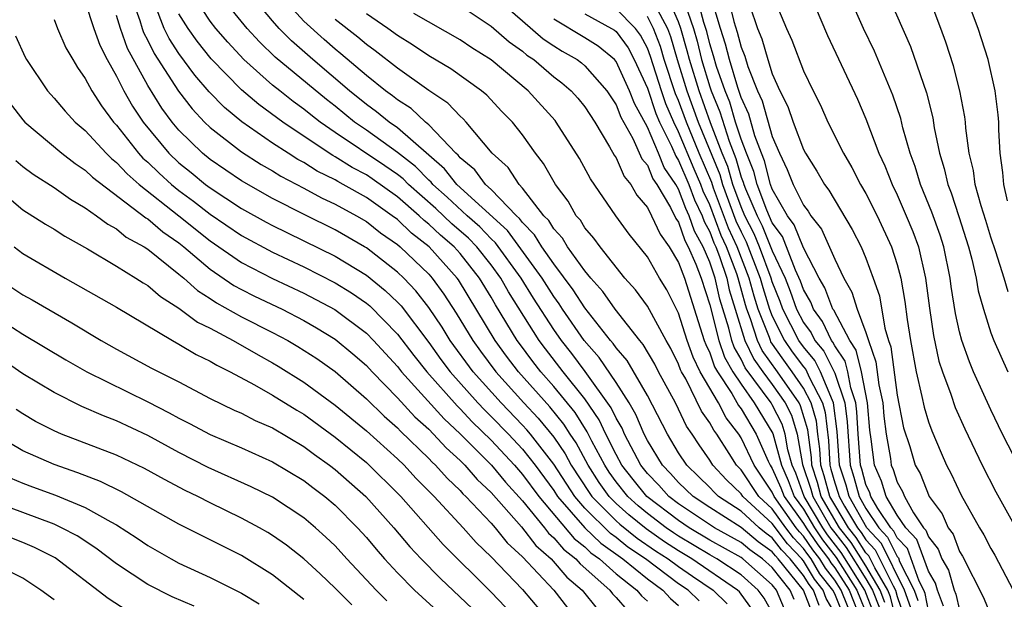
# Model space of a CAD drawing. Units: inches. Extents: x 2505000 to 2507997, y 1482000 to 1485000.
# Drawn here: x 2506211 to 2506274, y 1482604 to 1482642 of the extents above; entities that cross this region are included whole.
import ezdxf

# ---------------------------------------------------------------- set-up
doc = ezdxf.new("R2010")
doc.units = ezdxf.units.IN
doc.header["$MEASUREMENT"] = 0
doc.layers.add('LD25051482_2ft', color=166, linetype='Continuous')

msp = doc.modelspace()

# ---------------------------------------------------------------- linework, layer by layer
at = {"layer": 'LD25051482_2ft'}
for points, elevation in [([(2506260.657, 1482645), (2506262.537, 1482640.537), (2506264.461, 1482636.461), (2506265, 1482635.197), (2506265.828, 1482633), (2506266.204, 1482632.204), (2506266.675, 1482631), (2506267, 1482630.341), (2506267.583, 1482629), (2506267.995, 1482627.995), (2506268.363, 1482627), (2506268.82, 1482625), (2506269.061, 1482623.061), (2506269.318, 1482621.318), (2506269.677, 1482619.677), (2506269.897, 1482619), (2506270.431, 1482617.569), (2506270.715, 1482616.715), (2506271.329, 1482615.329), (2506272.436, 1482613), (2506273.309, 1482611.309), (2506275.451, 1482607.451)], 7984), ([(2506255.931, 1482643.931), (2506256.548, 1482641.452), (2506256.759, 1482640.759), (2506257, 1482639.802), (2506257.233, 1482639.233), (2506257.442, 1482638.557), (2506258.061, 1482637), (2506258.356, 1482636.356), (2506259, 1482634.072), (2506259.455, 1482633), (2506259.958, 1482631.958), (2506260.331, 1482631), (2506261, 1482629.669), (2506261.293, 1482629.293), (2506261.462, 1482629), (2506262.143, 1482628.143), (2506263, 1482626.213), (2506263.587, 1482625), (2506264.105, 1482624.105), (2506264.444, 1482623), (2506265, 1482621.507), (2506265.155, 1482621), (2506265.641, 1482619.641), (2506265.833, 1482618.167), (2506266.077, 1482617), (2506266.151, 1482616.151), (2506266.299, 1482615), (2506266.569, 1482613.431), (2506266.622, 1482613), (2506266.739, 1482612.739), (2506267, 1482611.912), (2506267.332, 1482611.332), (2506267.46, 1482611), (2506268.049, 1482609.951), (2506268.695, 1482609), (2506268.844, 1482608.844), (2506269, 1482608.421), (2506269.626, 1482607.625), (2506269.858, 1482607), (2506270.28, 1482606.28), (2506270.651, 1482605), (2506270.746, 1482604.747), (2506271, 1482603.718)], 7990), ([(2506259.781, 1482603.781), (2506259.261, 1482605), (2506259, 1482605.333), (2506257.118, 1482607), (2506257, 1482607.09), (2506255, 1482608.212), (2506253.68, 1482609), (2506253, 1482609.455), (2506250.967, 1482611), (2506250.086, 1482612.086), (2506249.374, 1482613), (2506249, 1482613.7), (2506248.35, 1482615), (2506247.92, 1482615.92), (2506247, 1482617.254), (2506245.603, 1482619), (2506244.467, 1482620.467), (2506244.074, 1482621), (2506242.114, 1482624.114), (2506241.616, 1482625), (2506241, 1482625.84), (2506240.081, 1482627), (2506239.553, 1482627.553), (2506238.485, 1482628.485), (2506237.456, 1482629.455), (2506235.696, 1482631), (2506235.352, 1482631.352), (2506235, 1482631.628), (2506234.195, 1482632.195), (2506231, 1482634.336), (2506230.045, 1482635), (2506229.455, 1482635.455), (2506229, 1482635.828), (2506228.316, 1482636.316), (2506227.453, 1482637), (2506227, 1482637.37), (2506225.154, 1482639), (2506224.127, 1482640.127), (2506223.371, 1482641), (2506223, 1482641.459), (2506221.602, 1482643.602)], 8026), ([(2506274.847, 1482612.847), (2506273.755, 1482615), (2506273, 1482616.55), (2506271.882, 1482619), (2506271.622, 1482619.622), (2506271.141, 1482621), (2506271, 1482621.547), (2506270.737, 1482622.737), (2506270.465, 1482624.465), (2506270.399, 1482625), (2506269.985, 1482627), (2506269.75, 1482627.75), (2506269.225, 1482629.225), (2506268.488, 1482631), (2506268.149, 1482632.149), (2506267.829, 1482633), (2506267.365, 1482634.635), (2506267.227, 1482635.227), (2506266.726, 1482636.726), (2506265.549, 1482639.549), (2506264.849, 1482641), (2506263.66, 1482643.66)], 7982), ([(2506215, 1482642.691), (2506215.545, 1482641), (2506215.929, 1482639.929), (2506216.405, 1482639), (2506217, 1482637.943), (2506217.47, 1482637), (2506218.024, 1482636.024), (2506218.701, 1482635), (2506220.348, 1482633), (2506221, 1482632.391), (2506221.774, 1482631.774), (2506222.707, 1482631), (2506223, 1482630.778), (2506225, 1482629.468), (2506226.588, 1482628.588), (2506227, 1482628.366), (2506227.912, 1482627.912), (2506229, 1482627.39), (2506231, 1482626.396), (2506233, 1482625.177), (2506234.213, 1482624.213), (2506235, 1482623.459), (2506235.224, 1482623.224), (2506237, 1482620.867), (2506237.782, 1482619.782), (2506238.368, 1482619), (2506240.15, 1482617), (2506240.561, 1482616.561), (2506241, 1482616.138), (2506242.099, 1482615), (2506243, 1482614.027), (2506243.806, 1482613), (2506245, 1482611.379), (2506245.247, 1482611), (2506246.993, 1482608.993), (2506248.009, 1482608.009), (2506249.424, 1482607), (2506251, 1482605.716), (2506251.985, 1482605), (2506252.474, 1482604.474), (2506253, 1482604.023)], 8036), ([(2506217.962, 1482643), (2506218.484, 1482641.515), (2506218.637, 1482641), (2506218.733, 1482640.733), (2506219, 1482640.232), (2506219.403, 1482639.403), (2506220.97, 1482636.97), (2506221.838, 1482635.838), (2506222.637, 1482635), (2506223, 1482634.645), (2506225, 1482633.088), (2506226.273, 1482632.273), (2506227, 1482631.864), (2506227.528, 1482631.528), (2506229, 1482630.765), (2506230.136, 1482630.136), (2506231, 1482629.739), (2506232.361, 1482629), (2506233, 1482628.628), (2506233.907, 1482627.907), (2506235, 1482627.152), (2506235.177, 1482627), (2506237, 1482625.248), (2506237.222, 1482625), (2506237.972, 1482623.972), (2506238.756, 1482622.756), (2506239.814, 1482621), (2506240.312, 1482620.312), (2506241.289, 1482619), (2506243.09, 1482617), (2506244.012, 1482616.012), (2506245, 1482614.798), (2506245.73, 1482613.73), (2506246.125, 1482613), (2506247.262, 1482611.262), (2506247.45, 1482611), (2506249, 1482609.447), (2506249.235, 1482609.235), (2506250.339, 1482608.339), (2506251.527, 1482607.527), (2506252.339, 1482607), (2506253, 1482606.504), (2506253.887, 1482605.887), (2506255.206, 1482605), (2506256.112, 1482604.112)], 8032), ([(2506260.395, 1482604.395), (2506260.137, 1482605), (2506259, 1482606.451), (2506258.38, 1482607), (2506257.572, 1482607.572), (2506257, 1482608.056), (2506255.306, 1482609), (2506253, 1482610.528), (2506252.377, 1482611), (2506251.731, 1482611.731), (2506251, 1482612.473), (2506250.58, 1482613), (2506249.532, 1482615), (2506249.375, 1482615.375), (2506249, 1482616.02), (2506248.688, 1482616.688), (2506247.019, 1482619.019), (2506246.161, 1482620.161), (2506245.497, 1482621), (2506245, 1482621.714), (2506243.716, 1482623.716), (2506242.921, 1482625), (2506241.269, 1482627.269), (2506241, 1482627.516), (2506240.275, 1482628.275), (2506239.46, 1482629), (2506238.182, 1482630.182), (2506237.26, 1482631), (2506237.146, 1482631.146), (2506237, 1482631.271), (2506236.146, 1482632.146), (2506235, 1482633.047), (2506233, 1482634.476), (2506232.243, 1482635), (2506231, 1482636.008), (2506230.439, 1482636.439), (2506227.165, 1482639.165), (2506226.15, 1482640.15), (2506225.378, 1482641), (2506223.755, 1482643)], 8024), ([(2506261.557, 1482603.557), (2506261.009, 1482605), (2506259.386, 1482607), (2506259.196, 1482607.196), (2506259, 1482607.455), (2506258.096, 1482608.096), (2506257, 1482609.023), (2506255, 1482610.287), (2506253.924, 1482611), (2506253, 1482611.897), (2506252.483, 1482612.483), (2506251.973, 1482613), (2506251, 1482614.589), (2506250.788, 1482615), (2506250.26, 1482616.26), (2506249.831, 1482617), (2506249, 1482618.31), (2506247.914, 1482619.914), (2506246.959, 1482621), (2506245.574, 1482623), (2506245.351, 1482623.35), (2506245, 1482623.818), (2506244.253, 1482625), (2506242.041, 1482628.041), (2506238.804, 1482631), (2506238.011, 1482632.011), (2506235, 1482634.621), (2506234.458, 1482635), (2506233.661, 1482635.661), (2506233, 1482636.133), (2506231.93, 1482637), (2506229.571, 1482639), (2506228.202, 1482640.202), (2506227.427, 1482641), (2506227, 1482641.479), (2506225.728, 1482643)], 8022), ([(2506262.009, 1482604.009), (2506261.633, 1482605), (2506261.353, 1482605.353), (2506261, 1482605.945), (2506260.143, 1482607), (2506259.58, 1482607.58), (2506259, 1482608.349), (2506258.619, 1482608.619), (2506258.168, 1482609), (2506257, 1482610.068), (2506255.561, 1482611), (2506255.274, 1482611.274), (2506255, 1482611.571), (2506254.284, 1482612.284), (2506253.529, 1482613), (2506253, 1482613.805), (2506252.284, 1482615), (2506251, 1482617.468), (2506249.708, 1482619.708), (2506249, 1482620.524), (2506248.808, 1482620.808), (2506248.638, 1482621), (2506247, 1482623.09), (2506246.256, 1482624.256), (2506245, 1482625.919), (2506244.246, 1482627), (2506243.777, 1482627.777), (2506243, 1482628.558), (2506242.813, 1482628.813), (2506242.609, 1482629), (2506241, 1482630.67), (2506240.632, 1482631), (2506239.942, 1482631.942), (2506239, 1482632.717), (2506238.876, 1482632.876), (2506238.731, 1482633), (2506237, 1482634.828), (2506236.794, 1482635), (2506235.867, 1482635.867), (2506235, 1482636.418), (2506234.682, 1482636.682), (2506234.237, 1482637), (2506233, 1482637.99), (2506231.375, 1482639.375), (2506231, 1482639.669), (2506230.29, 1482640.289), (2506229, 1482641.466), (2506227.616, 1482643)], 8020), ([(2506241.278, 1482643), (2506243, 1482641.485), (2506244.335, 1482640.335), (2506245, 1482639.889), (2506245.545, 1482639.545), (2506246.503, 1482639), (2506246.786, 1482638.786), (2506247, 1482638.605), (2506248.409, 1482637), (2506249, 1482636.098), (2506249.305, 1482635.305), (2506250.063, 1482633.937), (2506250.651, 1482632.651), (2506251, 1482632.227), (2506251.356, 1482631.356), (2506251.598, 1482631), (2506252.48, 1482629.52), (2506252.827, 1482628.827), (2506253, 1482628.584), (2506253.401, 1482627.401), (2506253.622, 1482627), (2506254.106, 1482625.894), (2506254.438, 1482625), (2506255, 1482623.278), (2506255.567, 1482621), (2506255.935, 1482619.935), (2506256.471, 1482619), (2506257, 1482618.192), (2506257.849, 1482617), (2506259.034, 1482615.034), (2506259.592, 1482613), (2506260.027, 1482612.027), (2506260.411, 1482611), (2506261, 1482610.18), (2506261.696, 1482609), (2506262.224, 1482608.225), (2506263.089, 1482607.089), (2506264.425, 1482605), (2506265.159, 1482603.158)], 8010), ([(2506267.869, 1482603.869), (2506267.477, 1482605), (2506265.99, 1482607.99), (2506265.051, 1482609), (2506263.919, 1482611), (2506263.725, 1482611.726), (2506263.302, 1482613), (2506263.16, 1482615.16), (2506262.927, 1482617), (2506262.848, 1482617.153), (2506262.087, 1482619), (2506261.723, 1482619.723), (2506261, 1482620.589), (2506260.704, 1482621), (2506259.674, 1482623), (2506259.496, 1482623.496), (2506259, 1482624.751), (2506258.925, 1482625), (2506258.184, 1482627), (2506257.841, 1482627.841), (2506257.243, 1482629), (2506257, 1482629.56), (2506256.472, 1482631), (2506256.15, 1482632.15), (2506255.8, 1482633), (2506255.04, 1482634.96), (2506254.308, 1482637), (2506253.694, 1482639), (2506253.557, 1482639.556), (2506253.143, 1482641), (2506253, 1482641.42), (2506252.303, 1482643)], 7998), ([(2506269, 1482603.683), (2506268.787, 1482604.787), (2506268.713, 1482605), (2506268.417, 1482605.583), (2506267.664, 1482607.665), (2506267, 1482608.362), (2506266.789, 1482608.789), (2506266.593, 1482609), (2506265.759, 1482610.241), (2506265.317, 1482611), (2506265.241, 1482611.241), (2506265, 1482611.779), (2506264.743, 1482612.743), (2506264.658, 1482613), (2506264.511, 1482615), (2506264.426, 1482616.426), (2506264.354, 1482617), (2506264.028, 1482617.972), (2506263.837, 1482619), (2506263.675, 1482619.675), (2506263, 1482620.667), (2506262.889, 1482620.889), (2506262.795, 1482621), (2506262.213, 1482622.213), (2506261.635, 1482623), (2506261.46, 1482623.46), (2506261, 1482624.259), (2506260.805, 1482624.805), (2506260.491, 1482625.509), (2506259.657, 1482627.657), (2506259, 1482628.548), (2506258.65, 1482629.35), (2506258.03, 1482631), (2506257.821, 1482631.821), (2506257.339, 1482633), (2506257, 1482633.907), (2506256.655, 1482635), (2506256.276, 1482636.276), (2506255.977, 1482637), (2506255.435, 1482638.565), (2506255.243, 1482639.243), (2506255, 1482640.005), (2506254.802, 1482640.802), (2506254.614, 1482641.386), (2506254.184, 1482643)], 7994), ([(2506269.967, 1482603.967), (2506269.576, 1482605), (2506269.447, 1482605.447), (2506269, 1482606.209), (2506268.254, 1482608.254), (2506267.544, 1482609), (2506267, 1482609.801), (2506266.303, 1482611), (2506265.99, 1482611.99), (2506265.537, 1482613), (2506265.335, 1482614.665), (2506265.245, 1482615.246), (2506265.093, 1482617), (2506264.711, 1482619), (2506264.38, 1482620.379), (2506263.957, 1482621), (2506262.936, 1482622.936), (2506262.889, 1482623), (2506262.369, 1482624.37), (2506262.006, 1482625), (2506261, 1482626.931), (2506260.411, 1482628.412), (2506259.977, 1482629), (2506259, 1482630.703), (2506258.888, 1482631), (2506258.506, 1482632.506), (2506258.304, 1482633), (2506257.888, 1482634.112), (2506257.496, 1482635.496), (2506257, 1482636.58), (2506256.904, 1482636.904), (2506256.792, 1482637.208), (2506256.253, 1482639), (2506256.001, 1482640.001), (2506255.683, 1482641), (2506255.075, 1482643.075)], 7992), ([(2506259, 1482643.188), (2506259.902, 1482641), (2506260.251, 1482640.251), (2506261, 1482638.279), (2506261.611, 1482637), (2506262.079, 1482636.079), (2506262.561, 1482635), (2506263.552, 1482633), (2506264.089, 1482632.089), (2506264.657, 1482631), (2506265, 1482630.422), (2506265.713, 1482629), (2506266.635, 1482627), (2506267, 1482625.862), (2506267.229, 1482625), (2506267.498, 1482623.498), (2506267.645, 1482622.355), (2506267.855, 1482621), (2506268.218, 1482619), (2506268.586, 1482617.414), (2506268.721, 1482616.721), (2506269, 1482615.795), (2506269.212, 1482615.212), (2506269.807, 1482613.807), (2506270.169, 1482613), (2506270.461, 1482612.461), (2506271.097, 1482611.097), (2506272.275, 1482609), (2506272.554, 1482608.554), (2506273, 1482607.674), (2506273.247, 1482607.247), (2506274.439, 1482605)], 7986), ([(2506266.473, 1482643), (2506267.848, 1482639.848), (2506268.868, 1482636.868), (2506269.274, 1482635.274), (2506269.373, 1482634.627), (2506269.712, 1482633), (2506270.016, 1482632.016), (2506270.237, 1482631), (2506270.458, 1482630.458), (2506270.956, 1482628.956), (2506271.576, 1482627), (2506271.781, 1482626.219), (2506272.05, 1482625), (2506272.185, 1482624.185), (2506272.522, 1482623), (2506273, 1482621.48), (2506273.186, 1482621), (2506274.094, 1482619)], 7980), ([(2506274.11, 1482624.109), (2506273.848, 1482625), (2506273.32, 1482626.68), (2506273, 1482627.619), (2506272.685, 1482628.685), (2506272.376, 1482629.623), (2506272.001, 1482631), (2506271.888, 1482631.888), (2506271.613, 1482633), (2506271.39, 1482634.61), (2506271.365, 1482635), (2506271.324, 1482635.324), (2506271.005, 1482637), (2506270.6, 1482638.6), (2506270.117, 1482640.117), (2506269.796, 1482641), (2506269.044, 1482643)], 7978), ([(2506257.733, 1482603.733), (2506257, 1482604.747), (2506256.89, 1482604.889), (2506256.777, 1482605), (2506253.853, 1482607), (2506253, 1482607.514), (2506252.099, 1482608.099), (2506250.923, 1482608.923), (2506249.818, 1482609.818), (2506249, 1482610.559), (2506248.559, 1482611), (2506247.908, 1482611.908), (2506247.206, 1482613), (2506246.434, 1482614.435), (2506246.048, 1482615), (2506245.645, 1482615.645), (2506244.743, 1482616.743), (2506242.736, 1482619), (2506241.985, 1482619.985), (2506241.247, 1482621), (2506238.897, 1482624.897), (2506238.821, 1482625), (2506237.034, 1482627), (2506235.888, 1482627.888), (2506235, 1482628.745), (2506234.659, 1482629), (2506233, 1482630.164), (2506231.524, 1482631), (2506231.18, 1482631.18), (2506231, 1482631.294), (2506229.855, 1482631.855), (2506229, 1482632.405), (2506228.607, 1482632.607), (2506227.989, 1482633), (2506227, 1482633.647), (2506225.023, 1482635.023), (2506223.924, 1482635.924), (2506222.937, 1482636.937), (2506222.013, 1482638.013), (2506221, 1482639.387), (2506220.365, 1482640.365), (2506220.056, 1482641), (2506219.446, 1482642.554)], 8030), ([(2506239, 1482642.48), (2506241, 1482641.138), (2506242.145, 1482640.145), (2506243, 1482639.543), (2506243.29, 1482639.29), (2506243.722, 1482639), (2506245, 1482637.903), (2506245.514, 1482637.514), (2506246.123, 1482637), (2506246.541, 1482636.541), (2506247, 1482635.971), (2506247.628, 1482635), (2506248.578, 1482633.422), (2506248.878, 1482632.878), (2506249, 1482632.7), (2506249.515, 1482631.515), (2506249.938, 1482631), (2506250.319, 1482630.319), (2506251, 1482629.527), (2506251.27, 1482629), (2506251.815, 1482627.815), (2506252.397, 1482627), (2506253, 1482625.999), (2506253.37, 1482625), (2506254.641, 1482621), (2506254.736, 1482620.736), (2506255, 1482620.2), (2506255.309, 1482619.309), (2506255.486, 1482619), (2506256.408, 1482617.592), (2506256.836, 1482616.835), (2506257, 1482616.623), (2506257.973, 1482615), (2506258.742, 1482613.258), (2506258.864, 1482613), (2506259, 1482612.798), (2506259.555, 1482611.555), (2506259.763, 1482611), (2506261, 1482609.277), (2506261.163, 1482609), (2506261.908, 1482607.908), (2506262.598, 1482607), (2506262.748, 1482606.748), (2506263, 1482606.43), (2506263.918, 1482605), (2506264.723, 1482603)], 8012), ([(2506266.215, 1482604.215), (2506265.911, 1482605), (2506265, 1482606.563), (2506264.055, 1482608.055), (2506263.316, 1482609), (2506262.141, 1482611), (2506261.9, 1482611.9), (2506261.537, 1482613), (2506261.509, 1482613.509), (2506261.271, 1482615.271), (2506260.815, 1482616.815), (2506260.722, 1482617), (2506259.334, 1482619), (2506258.363, 1482620.363), (2506258.062, 1482621), (2506257.607, 1482622.393), (2506257.366, 1482623), (2506257.278, 1482623.278), (2506256.814, 1482625), (2506256.72, 1482625.28), (2506256.066, 1482627), (2506255.733, 1482627.733), (2506255, 1482629.688), (2506254.573, 1482630.573), (2506254.414, 1482631), (2506253.988, 1482631.988), (2506253, 1482634.37), (2506252.688, 1482635), (2506252.177, 1482636.177), (2506251.899, 1482637), (2506251.198, 1482639.198), (2506251, 1482639.728), (2506250.566, 1482640.566), (2506250.244, 1482641), (2506249, 1482642.258)], 8004), ([(2506251.484, 1482642.516), (2506252.28, 1482641), (2506252.475, 1482640.475), (2506252.912, 1482639), (2506253.538, 1482637), (2506254.263, 1482635), (2506255.635, 1482631.635), (2506255.812, 1482631), (2506256.676, 1482628.676), (2506257, 1482627.961), (2506257.328, 1482627.328), (2506258.224, 1482625), (2506258.386, 1482624.386), (2506258.824, 1482623), (2506259, 1482622.558), (2506259.783, 1482621), (2506260.281, 1482620.281), (2506261, 1482619.307), (2506261.14, 1482619.14), (2506261.357, 1482618.643), (2506262.21, 1482617), (2506262.386, 1482616.386), (2506262.594, 1482614.594), (2506262.682, 1482613), (2506262.761, 1482612.761), (2506263, 1482611.869), (2506263.217, 1482611.217), (2506263.275, 1482611), (2506263.626, 1482610.373), (2506264.464, 1482609), (2506264.699, 1482608.699), (2506265, 1482608.226), (2506265.591, 1482607.591), (2506266.733, 1482605.267), (2506266.889, 1482605), (2506267, 1482604.593), (2506267.41, 1482603.41)], 8000), ([(2506253.396, 1482642.604), (2506253.945, 1482641), (2506254.179, 1482640.18), (2506254.472, 1482639), (2506255, 1482637.262), (2506255.091, 1482637), (2506255.649, 1482635.649), (2506256.229, 1482633.771), (2506256.666, 1482632.666), (2506257, 1482631.471), (2506257.137, 1482631.137), (2506257.171, 1482631), (2506257.275, 1482630.725), (2506258.022, 1482629), (2506258.355, 1482628.355), (2506259, 1482626.748), (2506259.815, 1482625), (2506260.151, 1482624.151), (2506260.561, 1482623), (2506261, 1482622.158), (2506261.491, 1482621.491), (2506261.726, 1482621), (2506262.306, 1482620.306), (2506263, 1482618.911), (2506263.64, 1482617), (2506263.793, 1482615.793), (2506263.98, 1482613), (2506264.234, 1482612.234), (2506264.563, 1482611), (2506265, 1482610.223), (2506265.822, 1482609), (2506266.39, 1482608.39), (2506267, 1482607.153), (2506267.075, 1482607.075), (2506267.159, 1482606.841), (2506268.095, 1482605), (2506268.328, 1482604.328)], 7996), ([(2506257.553, 1482642.447), (2506258.057, 1482641), (2506258.331, 1482640.331), (2506258.71, 1482639), (2506259, 1482638.099), (2506259.494, 1482637), (2506259.995, 1482635.995), (2506260.336, 1482635), (2506261, 1482633.251), (2506261.132, 1482633), (2506261.845, 1482631.845), (2506262.338, 1482631), (2506262.628, 1482630.628), (2506264.118, 1482628.118), (2506264.689, 1482627), (2506265, 1482626.281), (2506265.469, 1482625), (2506265.863, 1482623.863), (2506266.213, 1482621.787), (2506266.453, 1482621), (2506266.598, 1482620.598), (2506267, 1482617.503), (2506267.41, 1482615.41), (2506267.801, 1482614.2), (2506268.162, 1482613), (2506268.467, 1482612.467), (2506269.046, 1482611), (2506269.88, 1482609.88), (2506270.266, 1482609), (2506270.589, 1482608.589), (2506271, 1482607.484), (2506271.186, 1482607.186), (2506272.536, 1482604.536), (2506273, 1482603.365)], 7988), ([(2506274.058, 1482629.942), (2506273.822, 1482631), (2506273.777, 1482631.777), (2506273.601, 1482633), (2506273.508, 1482634.492), (2506273.504, 1482635), (2506273.466, 1482635.466), (2506273.268, 1482637), (2506272.824, 1482639), (2506272.182, 1482641), (2506271.691, 1482642.309)], 7976), ([(2506213, 1482641.575), (2506213.22, 1482641), (2506213.764, 1482639.764), (2506214.197, 1482639), (2506214.502, 1482638.502), (2506215, 1482637.794), (2506215.411, 1482637), (2506216.041, 1482636.041), (2506216.814, 1482635), (2506217, 1482634.798), (2506218.408, 1482633), (2506218.691, 1482632.691), (2506219, 1482632.425), (2506219.721, 1482631.722), (2506220.53, 1482631), (2506221, 1482630.622), (2506221.936, 1482629.936), (2506223, 1482629.096), (2506225, 1482627.726), (2506227, 1482626.652), (2506229, 1482625.717), (2506231, 1482624.695), (2506232.047, 1482624.047), (2506233, 1482623.386), (2506233.214, 1482623.214), (2506235, 1482621.407), (2506236.041, 1482620.041), (2506236.871, 1482619), (2506238.808, 1482616.808), (2506239, 1482616.629), (2506239.787, 1482615.787), (2506241, 1482614.603), (2506242.486, 1482613), (2506243, 1482612.414), (2506244.042, 1482611), (2506246.309, 1482608.309), (2506247, 1482607.766), (2506247.389, 1482607.389), (2506247.938, 1482607), (2506249, 1482606.039), (2506250.316, 1482605), (2506250.633, 1482604.633), (2506251, 1482604.298)], 8038), ([(2506254.31, 1482604.31), (2506253.609, 1482605), (2506253, 1482605.414), (2506250.886, 1482607), (2506249.754, 1482607.754), (2506249, 1482608.367), (2506248.629, 1482608.629), (2506247, 1482610.25), (2506246.347, 1482611), (2506245, 1482613.064), (2506243.512, 1482615), (2506243.281, 1482615.281), (2506243, 1482615.582), (2506241.632, 1482617), (2506239.836, 1482619), (2506238.367, 1482621), (2506237.848, 1482621.848), (2506237, 1482623.113), (2506236.178, 1482624.178), (2506235.395, 1482625), (2506235, 1482625.38), (2506233, 1482626.935), (2506232.892, 1482627), (2506231, 1482628.097), (2506229.059, 1482629.058), (2506227, 1482630.107), (2506225, 1482631.238), (2506223, 1482632.6), (2506222.507, 1482633), (2506221, 1482634.472), (2506220.558, 1482635), (2506219.899, 1482635.899), (2506219, 1482637.353), (2506217.713, 1482639.713), (2506217.248, 1482641), (2506217, 1482641.837)], 8034), ([(2506259, 1482603.561), (2506258.477, 1482604.478), (2506258.1, 1482605), (2506257, 1482605.972), (2506255.456, 1482607), (2506255, 1482607.256), (2506253, 1482608.457), (2506252.671, 1482608.671), (2506252.203, 1482609), (2506251, 1482609.916), (2506250.401, 1482610.401), (2506249.74, 1482611), (2506249, 1482611.933), (2506248.554, 1482612.554), (2506248.268, 1482613), (2506247.445, 1482614.555), (2506247.151, 1482615.151), (2506246.374, 1482616.374), (2506245, 1482618.058), (2506244.172, 1482619), (2506243.66, 1482619.66), (2506242.807, 1482620.807), (2506242.666, 1482621), (2506241.278, 1482623.278), (2506241, 1482623.772), (2506240.254, 1482625), (2506239, 1482626.583), (2506238.627, 1482627), (2506237.75, 1482627.75), (2506237, 1482628.465), (2506236.698, 1482628.698), (2506236.385, 1482629), (2506235, 1482630.203), (2506233.366, 1482631.366), (2506233, 1482631.609), (2506232.087, 1482632.087), (2506231, 1482632.777), (2506230.85, 1482632.85), (2506230.617, 1482633), (2506227.645, 1482635), (2506226.116, 1482636.116), (2506225, 1482637.065), (2506223.057, 1482639.057), (2506222.174, 1482640.174), (2506221.589, 1482641), (2506221, 1482641.933)], 8028), ([(2506263, 1482603.532), (2506262.462, 1482604.462), (2506262.258, 1482605), (2506261.702, 1482605.702), (2506261, 1482606.878), (2506260.901, 1482607), (2506259.965, 1482607.965), (2506259, 1482609.26), (2506257.112, 1482611), (2506257, 1482611.165), (2506256.061, 1482612.061), (2506255.198, 1482613), (2506255, 1482613.32), (2506254.313, 1482614.313), (2506253.878, 1482615), (2506253.516, 1482615.516), (2506253, 1482616.597), (2506252.792, 1482617), (2506251.71, 1482619), (2506251.472, 1482619.472), (2506250.739, 1482620.739), (2506250.512, 1482621), (2506248.93, 1482623), (2506248.147, 1482624.147), (2506247.376, 1482625), (2506247, 1482625.458), (2506245.891, 1482627), (2506245.557, 1482627.557), (2506245, 1482628.165), (2506244.686, 1482628.686), (2506244.373, 1482629), (2506243, 1482630.769), (2506242.781, 1482631), (2506242.077, 1482632.077), (2506241.056, 1482633), (2506239.39, 1482635), (2506239.201, 1482635.202), (2506239, 1482635.368), (2506238.216, 1482636.216), (2506237, 1482637.016), (2506235, 1482638.445), (2506233.571, 1482639.571), (2506233, 1482639.973), (2506232.45, 1482640.45), (2506231, 1482641.579)], 8018), ([(2506263.719, 1482603), (2506263, 1482604.767), (2506262.882, 1482605), (2506262.051, 1482606.051), (2506261.484, 1482607), (2506261.275, 1482607.275), (2506261, 1482607.678), (2506260.349, 1482608.349), (2506259.858, 1482609), (2506259, 1482610.214), (2506258.147, 1482611), (2506257, 1482612.704), (2506256.709, 1482613), (2506256.24, 1482613.761), (2506255.442, 1482615), (2506255.249, 1482615.249), (2506255, 1482615.732), (2506254.477, 1482616.477), (2506253.455, 1482618.545), (2506253.192, 1482619), (2506253.129, 1482619.129), (2506253, 1482619.488), (2506252.493, 1482620.493), (2506252.201, 1482621), (2506251, 1482623.199), (2506250.249, 1482624.249), (2506249.564, 1482625), (2506247.967, 1482627), (2506247.566, 1482627.567), (2506247, 1482628.227), (2506246.71, 1482628.71), (2506246.445, 1482629), (2506245.92, 1482629.92), (2506245.108, 1482631), (2506244.351, 1482632.35), (2506243.837, 1482633), (2506243, 1482634.182), (2506242.354, 1482635), (2506241.686, 1482635.686), (2506240.719, 1482636.719), (2506240.379, 1482637), (2506238.409, 1482638.409), (2506237, 1482639.247), (2506235.953, 1482639.953), (2506235, 1482640.545), (2506234.385, 1482641), (2506233, 1482641.934)], 8016), ([(2506264.221, 1482603), (2506263.411, 1482605), (2506263, 1482605.64), (2506262.399, 1482606.399), (2506262.041, 1482607), (2506261.592, 1482607.592), (2506261, 1482608.459), (2506260.733, 1482608.733), (2506260.533, 1482609), (2506259.115, 1482611), (2506259, 1482611.27), (2506257.832, 1482613), (2506257, 1482614.765), (2506256.849, 1482615), (2506256.042, 1482616.042), (2506255.548, 1482617), (2506254.391, 1482619), (2506253.932, 1482619.932), (2506253.55, 1482621), (2506253, 1482622.76), (2506252.239, 1482624.239), (2506251.785, 1482625), (2506251, 1482626.369), (2506249.825, 1482627.825), (2506248.977, 1482629), (2506247.354, 1482631.355), (2506246.657, 1482632.657), (2506245.161, 1482635), (2506245.089, 1482635.089), (2506243.364, 1482637), (2506241, 1482638.998), (2506239.763, 1482639.763), (2506239, 1482640.271), (2506236.05, 1482641.95)], 8014), ([(2506265.511, 1482603.511), (2506264.932, 1482605), (2506263.411, 1482607.411), (2506262.541, 1482608.541), (2506262.228, 1482609), (2506261.05, 1482611), (2506260.499, 1482612.499), (2506260.275, 1482613), (2506259.998, 1482614.002), (2506259.823, 1482615), (2506259.628, 1482615.628), (2506259, 1482616.866), (2506258.919, 1482617), (2506257.256, 1482619.256), (2506257, 1482619.798), (2506256.562, 1482620.562), (2506256.411, 1482621), (2506256.217, 1482621.783), (2506255.65, 1482623.65), (2506255.347, 1482625), (2506255, 1482626.03), (2506254.576, 1482627), (2506254.017, 1482628.017), (2506253.683, 1482629), (2506253.461, 1482629.461), (2506253, 1482630.703), (2506252.823, 1482631), (2506252.086, 1482632.086), (2506251.712, 1482633), (2506251, 1482634.663), (2506250.18, 1482636.18), (2506249.864, 1482637), (2506249, 1482638.873), (2506248.89, 1482639), (2506247.857, 1482639.857), (2506247, 1482640.399), (2506245, 1482641.597)], 8008), ([(2506247, 1482641.928), (2506248.709, 1482641), (2506248.887, 1482640.888), (2506249, 1482640.794), (2506249.764, 1482639.764), (2506250.159, 1482639), (2506251, 1482637.165), (2506251.544, 1482635.544), (2506251.78, 1482635), (2506252.547, 1482633.453), (2506252.816, 1482632.816), (2506253, 1482632.545), (2506253.652, 1482631), (2506254.017, 1482630.017), (2506254.508, 1482629), (2506254.632, 1482628.632), (2506255, 1482627.963), (2506255.262, 1482627.262), (2506255.38, 1482627), (2506255.614, 1482626.386), (2506256.081, 1482625), (2506256.249, 1482624.249), (2506256.614, 1482623), (2506257.246, 1482621), (2506257.81, 1482619.81), (2506258.387, 1482619), (2506259, 1482618.176), (2506259.827, 1482617), (2506260.222, 1482616.222), (2506260.6, 1482615), (2506260.941, 1482613.059), (2506261.47, 1482611.47), (2506261.596, 1482611), (2506262.76, 1482609), (2506263, 1482608.67), (2506263.733, 1482607.733), (2506265, 1482605.725), (2506265.423, 1482605), (2506265.863, 1482603.863)], 8006), ([(2506266.953, 1482603), (2506266.567, 1482604.567), (2506266.4, 1482605), (2506265.561, 1482606.439), (2506265.191, 1482607.191), (2506265, 1482607.396), (2506264.377, 1482608.377), (2506263.89, 1482609), (2506263, 1482610.459), (2506262.687, 1482611), (2506262.331, 1482612.331), (2506262.11, 1482613), (2506262.051, 1482614.051), (2506261.919, 1482615), (2506261.828, 1482615.828), (2506261.494, 1482617), (2506261, 1482617.95), (2506260.28, 1482619), (2506259.737, 1482619.736), (2506258.917, 1482620.917), (2506258.877, 1482621), (2506258.818, 1482621.182), (2506258.095, 1482623), (2506257.832, 1482623.832), (2506257.523, 1482625), (2506256.751, 1482627), (2506256.204, 1482628.204), (2506255.241, 1482630.759), (2506255.12, 1482631.12), (2506254.32, 1482633), (2506253.5, 1482635), (2506253, 1482636.371), (2506252.81, 1482636.81), (2506252.084, 1482639), (2506251.837, 1482639.837), (2506251.402, 1482641), (2506251, 1482641.767)], 8002), ([(2506210.525, 1482640.525), (2506211.151, 1482639.151), (2506211.231, 1482639), (2506212.574, 1482637), (2506213, 1482636.531), (2506213.703, 1482635.703), (2506214.36, 1482635), (2506215, 1482634.452), (2506216.33, 1482633), (2506216.668, 1482632.668), (2506217, 1482632.413), (2506217.676, 1482631.676), (2506218.461, 1482631), (2506221, 1482628.993), (2506223, 1482627.384), (2506225, 1482625.989), (2506226.981, 1482624.981), (2506229, 1482624.039), (2506230.986, 1482622.986), (2506233, 1482621.474), (2506233.465, 1482621), (2506235, 1482619.326), (2506235.253, 1482619), (2506237.977, 1482615.977), (2506239, 1482615.028), (2506241.015, 1482613), (2506241.916, 1482611.916), (2506243, 1482610.728), (2506244.401, 1482609), (2506244.659, 1482608.659), (2506245, 1482608.362), (2506245.624, 1482607.624), (2506246.418, 1482607), (2506246.685, 1482606.685), (2506248.589, 1482605), (2506248.772, 1482604.772), (2506249, 1482604.538), (2506249.712, 1482603.712)], 8040), ([(2506210.189, 1482636.189), (2506211, 1482635.14), (2506211.126, 1482635), (2506213.493, 1482633), (2506214.343, 1482632.343), (2506215, 1482631.923), (2506215.465, 1482631.466), (2506218.869, 1482628.869), (2506219, 1482628.796), (2506219.963, 1482627.964), (2506221, 1482627.255), (2506221.318, 1482627), (2506223, 1482625.563), (2506224.521, 1482624.521), (2506225, 1482624.26), (2506225.838, 1482623.838), (2506227.617, 1482623), (2506229, 1482622.289), (2506229.816, 1482621.816), (2506231, 1482621.095), (2506232.14, 1482620.14), (2506233, 1482619.398), (2506233.364, 1482619), (2506235, 1482617.334), (2506236.112, 1482616.112), (2506237, 1482615.31), (2506237.305, 1482615), (2506238.112, 1482614.112), (2506239, 1482613.308), (2506239.306, 1482613), (2506240.095, 1482612.095), (2506241, 1482611.248), (2506242.947, 1482609.053), (2506243.858, 1482607.858), (2506244.846, 1482607), (2506245.84, 1482605.84), (2506246.814, 1482605), (2506247.791, 1482603.791)], 8042), ([(2506210.545, 1482632.545), (2506211, 1482632.144), (2506211.654, 1482631.654), (2506213, 1482630.801), (2506214.056, 1482630.056), (2506215, 1482629.504), (2506215.71, 1482629), (2506216.445, 1482628.445), (2506217, 1482628.147), (2506217.627, 1482627.628), (2506218.768, 1482627), (2506219, 1482626.849), (2506221, 1482625.26), (2506221.31, 1482625), (2506222.195, 1482624.195), (2506223, 1482623.694), (2506223.411, 1482623.411), (2506225, 1482622.524), (2506227, 1482621.51), (2506227.967, 1482621), (2506228.62, 1482620.62), (2506229.836, 1482619.836), (2506231, 1482619.007), (2506233, 1482617.265), (2506234.141, 1482616.141), (2506235, 1482615.4), (2506235.191, 1482615.191), (2506237, 1482613.439), (2506237.209, 1482613.209), (2506237.44, 1482613), (2506238.172, 1482612.172), (2506239, 1482611.387), (2506239.18, 1482611.18), (2506239.373, 1482611), (2506241, 1482609.285), (2506241.249, 1482609), (2506242.028, 1482608.028), (2506243, 1482607.133), (2506245, 1482604.989), (2506245.876, 1482603.876)], 8044), ([(2506210.115, 1482630.115), (2506211, 1482629.381), (2506212.458, 1482628.457), (2506213, 1482628.138), (2506213.688, 1482627.688), (2506215.136, 1482626.864), (2506217, 1482625.764), (2506218.243, 1482625), (2506218.699, 1482624.699), (2506219, 1482624.526), (2506219.814, 1482623.814), (2506221, 1482623.074), (2506222.179, 1482622.179), (2506223, 1482621.78), (2506224.466, 1482621), (2506226.072, 1482620.072), (2506227, 1482619.573), (2506227.362, 1482619.362), (2506229, 1482618.338), (2506231, 1482616.859), (2506233, 1482615.209), (2506235, 1482613.407), (2506235.417, 1482613), (2506236.177, 1482612.177), (2506237.338, 1482611), (2506239.194, 1482609), (2506240.045, 1482608.045), (2506241, 1482607.133), (2506243, 1482605.042), (2506244.723, 1482603)], 8046), ([(2506210.438, 1482627), (2506211, 1482626.58), (2506213.72, 1482625), (2506217, 1482623.136), (2506220.576, 1482621), (2506221, 1482620.77), (2506222.097, 1482620.097), (2506223, 1482619.669), (2506223.415, 1482619.415), (2506224.272, 1482619), (2506225.834, 1482618.166), (2506227, 1482617.504), (2506228.538, 1482616.538), (2506229, 1482616.269), (2506231, 1482614.798), (2506233, 1482613.171), (2506233.191, 1482613), (2506235, 1482611.221), (2506235.212, 1482611), (2506237.929, 1482607.929), (2506241, 1482604.878), (2506241.912, 1482603.912)], 8048), ([(2506209.37, 1482625), (2506211, 1482623.923), (2506211.596, 1482623.596), (2506214.139, 1482622.139), (2506216.014, 1482621), (2506217, 1482620.444), (2506219.233, 1482619.233), (2506221, 1482618.341), (2506223, 1482617.289), (2506224.542, 1482616.542), (2506225, 1482616.342), (2506225.878, 1482615.878), (2506227, 1482615.392), (2506229, 1482614.199), (2506229.684, 1482613.684), (2506230.651, 1482613), (2506231, 1482612.732), (2506232.962, 1482611), (2506234.756, 1482609), (2506235.779, 1482607.779), (2506236.503, 1482607), (2506237.743, 1482605.743), (2506239.797, 1482603.797)], 8050), ([(2506209, 1482622.684), (2506211, 1482621.398), (2506213.763, 1482619.764), (2506215.102, 1482619), (2506219, 1482617.078), (2506220.371, 1482616.371), (2506221, 1482616.016), (2506221.681, 1482615.681), (2506223, 1482614.965), (2506225, 1482614.111), (2506227, 1482613.228), (2506229, 1482612.028), (2506229.576, 1482611.576), (2506230.349, 1482611), (2506231, 1482610.447), (2506232.428, 1482609), (2506233, 1482608.371), (2506233.622, 1482607.622), (2506234.167, 1482607), (2506235, 1482606.105), (2506236.083, 1482605), (2506239, 1482602.326)], 8052), ([(2506234.32, 1482604.32), (2506233.63, 1482605), (2506231.756, 1482607), (2506231, 1482607.831), (2506230.402, 1482608.402), (2506229.74, 1482609), (2506229, 1482609.63), (2506227, 1482610.955), (2506225.626, 1482611.626), (2506222.863, 1482612.863), (2506221, 1482613.818), (2506219, 1482614.912), (2506217, 1482615.848), (2506216.163, 1482616.163), (2506214.772, 1482616.772), (2506213, 1482617.66), (2506211, 1482618.867), (2506209.736, 1482619.736)], 8054), ([(2506232.065, 1482604.065), (2506231, 1482605.133), (2506230.046, 1482606.046), (2506229, 1482607.01), (2506227.884, 1482607.884), (2506227, 1482608.506), (2506226.697, 1482608.697), (2506226.158, 1482609), (2506225, 1482609.622), (2506223, 1482610.59), (2506222.208, 1482611), (2506221.395, 1482611.395), (2506220.082, 1482612.082), (2506218.797, 1482612.797), (2506217, 1482613.649), (2506213.479, 1482615), (2506213, 1482615.205), (2506211.817, 1482615.817), (2506211, 1482616.29), (2506210.576, 1482616.577)], 8056), ([(2506229, 1482604.407), (2506227, 1482605.973), (2506225, 1482607.21), (2506223, 1482608.225), (2506222.475, 1482608.475), (2506221, 1482609.231), (2506217.31, 1482611.31), (2506215.97, 1482611.97), (2506214.524, 1482612.524), (2506213, 1482613.051), (2506211, 1482613.919), (2506209.189, 1482615)], 8058), ([(2506210.195, 1482612.195), (2506211, 1482611.862), (2506211.625, 1482611.624), (2506213.095, 1482611.095), (2506215, 1482610.303), (2506216.625, 1482609.375), (2506217, 1482609.179), (2506218.323, 1482608.323), (2506219, 1482607.854), (2506220.499, 1482607), (2506221, 1482606.731), (2506223, 1482605.818), (2506225, 1482604.815), (2506226.128, 1482604.128)], 8060), ([(2506221.966, 1482603.966), (2506220.563, 1482604.563), (2506219, 1482605.364), (2506217, 1482606.693), (2506215.683, 1482607.683), (2506214.476, 1482608.476), (2506213.483, 1482609), (2506213, 1482609.225), (2506211, 1482609.977), (2506210.244, 1482610.244)], 8062), ([(2506217.681, 1482603.681), (2506216.462, 1482604.462), (2506213.065, 1482607.065), (2506211.742, 1482607.742), (2506211, 1482608.053), (2506208.881, 1482608.882)], 8064), ([(2506213, 1482604.369), (2506212.157, 1482605), (2506211, 1482605.761), (2506209.489, 1482606.511)], 8066)]:
    msp.add_lwpolyline(points, dxfattribs=dict(at, elevation=elevation))

doc.saveas('drawing.dxf')
